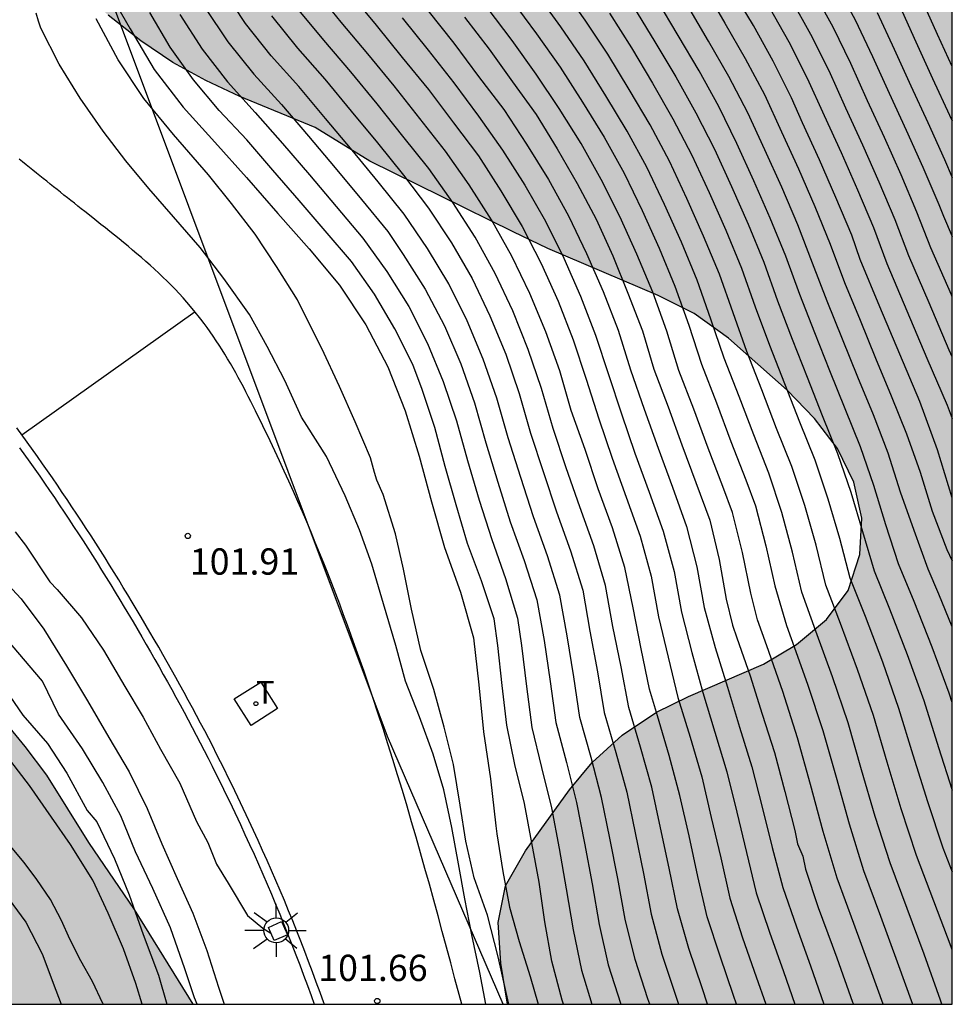
# Model space of a CAD drawing. Units: millimetres. Extents: x 582043 to 582394, y 4795040 to 4795290.
# Drawn here: x 582368 to 582394, y 4795040 to 4795068 of the extents above; entities that cross this region are included whole.
import ezdxf

# ---------------------------------------------------------------- set-up
doc = ezdxf.new("R2010")
doc.units = ezdxf.units.MM
for name, color, linetype in [('010106', 9, 'Continuous'), ('020104', 34, 'Continuous'), ('020204', 9, 'Continuous'), ('020308', 9, 'Continuous'), ('060113', 4, 'Continuous'), ('060134', 9, 'Continuous'), ('100105', 3, 'Continuous'), ('100106', 63, 'Continuous'), ('100118', 9, 'Continuous'), ('130101', 9, 'Continuous'), ('240205', 1, 'Continuous'), ('240305', 1, 'Continuous'), ('250206', 9, 'Continuous'), ('270104', 9, 'Continuous'), ('990504', 63, 'Continuous')]:
    doc.layers.add(name, color=color, linetype=linetype)
doc.layers.add('020105', color=24, linetype='Continuous', lineweight=30)
doc.styles.add('ARIAL', font='ARIAL.TTF', dxfattribs={"height": 1})
doc.styles.add('ROMANS', font='romans__.ttf', dxfattribs={"height": 1})

# ---------------------------------------------------------------- blocks, each defined once
blk = doc.blocks.new('FAROLA')
for p, q in [((0, 0.355), (0, 0.755)), ((-0.63, 0.51), (-0.255, 0.245)), ((0.605, 0.49), (0.276, 0.223)), ((-0.355, 0), (-0.895, 0)), ((0.355, 0), (0.855, 0)), ((-0.65, -0.52), (-0.255, -0.24)), ((0.585, -0.52), (0.256, -0.246)), ((0, -0.355), (0, -0.755))]:
    blk.add_line(p, q)
blk.add_circle((0, 0), 0.355)
blk = doc.blocks.new('RETEL')
blk.add_circle((0, 0), 0.055)
blk = doc.blocks.new('COTAPU')
blk.add_circle((0, 0), 0.075)

msp = doc.modelspace()

# ---------------------------------------------------------------- hatches: boundary and pattern name
at = {"layer": '990504'}
for points in [[(582394.175, 4795213.229), (582394.176, 4795281.07), (582392.122, 4795280.257), (582391.052, 4795279.957), (582388.994, 4795279.497), (582386.961, 4795278.901), (582386.047, 4795278.537), (582383.329, 4795277.147), (582380.511, 4795275.867), (582379.675, 4795275.437), (582378.081, 4795274.509), (582375.617, 4795272.971), (582373.787, 4795272.025), (582372.889, 4795271.493), (582371.183, 4795270.317), (582370.357, 4795269.687), (582367.975, 4795267.703), (582364.915, 4795265.05), (582364.229, 4795264.364), (582363.635, 4795263.626), (582363.151, 4795262.806), (582361.685, 4795258.998), (582361.429, 4795257.96), (582361.191, 4795256.074), (582361.215, 4795255.02), (582361.345, 4795253.872), (582361.539, 4795252.698), (582361.955, 4795250.614), (582362.111, 4795249.596), (582362.469, 4795246.418), (582362.557, 4795245.254), (582362.566, 4795244.16), (582362.4, 4795241.858), (582362.16, 4795240.716), (582361.994, 4795240.386), (582361.782, 4795240.082), (582361.366, 4795239.692), (582360.44, 4795239.186), (582359.372, 4795238.92), (582358.214, 4795238.844), (582355.851, 4795238.853), (582354.751, 4795238.731), (582353.705, 4795238.461), (582352.665, 4795238.047), (582351.639, 4795237.427), (582348.333, 4795234.829), (582347.493, 4795233.995), (582346.787, 4795233.111), (582345.541, 4795231.323), (582344.987, 4795230.435), (582344.369, 4795229.283), (582343.839, 4795228.431), (582343.463, 4795227.925), (582343.309, 4795227.575), (582342.229, 4795225.679), (582341.773, 4795224.741), (582341.327, 4795223.735), (582340.987, 4795222.771), (582340.229, 4795219.713), (582339.701, 4795217.779), (582339.233, 4795215.746), (582337.892, 4795210.546), (582337.67, 4795209.56), (582337.292, 4795207.44), (582336.87, 4795204.07), (582336.358, 4795200.532), (582335.614, 4795196.108), (582334.908, 4795192.678), (582334.174, 4795189.364), (582333.718, 4795187.052), (582333.372, 4795183.545), (582333.144, 4795180.249), (582333.136, 4795177.707), (582333.272, 4795174.197), (582333.35, 4795169.673), (582333.48, 4795167.571), (582333.472, 4795166.323), (582333.406, 4795165.005), (582333.304, 4795163.837), (582333.158, 4795162.825), (582332.906, 4795161.619), (582331.239, 4795156.255), (582330.509, 4795154.203), (582329.737, 4795152.206), (582329.363, 4795151.074), (582328.837, 4795149.102), (582328.331, 4795146.77), (582328.005, 4795145.658), (582327.215, 4795143.546), (582325.655, 4795139.026), (582325.363, 4795137.86), (582325.189, 4795136.666), (582325.137, 4795135.416), (582325.155, 4795132.072), (582325.239, 4795130.102), (582325.509, 4795127.666), (582325.753, 4795126.574), (582326.191, 4795125.448), (582326.831, 4795124.366), (582328.169, 4795122.372), (582328.723, 4795121.43), (582329.219, 4795120.506), (582331.307, 4795116.205), (582332.939, 4795113.179), (582333.566, 4795112.229), (582335.102, 4795110.199), (582335.922, 4795109.251), (582337.64, 4795107.483), (582338.402, 4795106.563), (582340.586, 4795103.567), (582341.754, 4795101.783), (582342.386, 4795100.889), (582343.842, 4795099.197), (582344.612, 4795098.387), (582346.098, 4795096.977), (582346.444, 4795096.587), (582346.66, 4795096.239), (582346.864, 4795096.075), (582347.034, 4795095.821), (582347.734, 4795094.989), (582348.39, 4795094.267), (582349.008, 4795093.175), (582349.708, 4795092.231), (582350.364, 4795091.463), (582351.739, 4795090.031), (582353.641, 4795087.715), (582357.057, 4795083.389), (582357.787, 4795082.595), (582359.395, 4795081.101), (582360.087, 4795080.299), (582361.531, 4795078.391), (582363.043, 4795076.275), (582365.219, 4795073.469), (582366.025, 4795072.505), (582367.705, 4795070.699), (582369.299, 4795069.139), (582370.084, 4795068.437), (582371.016, 4795067.699), (582371.938, 4795067.081), (582372.878, 4795066.565), (582373.85, 4795066.115), (582376, 4795065.227), (582377.558, 4795064.267), (582381.642, 4795062.247), (582382.636, 4795061.769), (582385.784, 4795060.427), (582386.814, 4795059.919), (582387.788, 4795059.215), (582389.466, 4795057.725), (582390.246, 4795056.923), (582390.904, 4795056.065), (582391.366, 4795055.103), (582391.596, 4795054.077), (582391.542, 4795053.039), (582391.208, 4795052.015), (582390.582, 4795051.187), (582389.728, 4795050.467), (582388.79, 4795049.907), (582386.646, 4795048.983), (582385.734, 4795048.539), (582384.756, 4795047.879), (582383.896, 4795047.099), (582383.25, 4795046.323), (582382.002, 4795044.581), (582381.428, 4795043.585), (582381.22, 4795042.536), (582381.29, 4795041.376), (582381.488, 4795040.201), (582394.171, 4795040.2), (582394.175, 4795202.69), (582393.211, 4795202.779), (582392.295, 4795202.943), (582391.347, 4795203.195), (582390.333, 4795203.543), (582389.425, 4795203.977), (582387.813, 4795205.055), (582387.091, 4795205.669), (582386.415, 4795206.477), (582385.823, 4795207.387), (582384.681, 4795209.149), (582384.493, 4795209.503), (582384.359, 4795209.855), (582384.285, 4795210.191), (582384.271, 4795210.511), (582384.303, 4795210.821), (582384.501, 4795211.447), (582384.853, 4795212.051), (582385.075, 4795212.335), (582385.323, 4795212.595), (582385.877, 4795213.033), (582386.491, 4795213.371), (582387.179, 4795213.611), (582387.885, 4795213.759), (582388.843, 4795213.831), (582389.809, 4795213.786)], [(582355.838, 4795045.844), (582357.902, 4795044.758), (582358.048, 4795044.62), (582359.822, 4795043.524), (582360.68, 4795042.908), (582361.458, 4795042.266), (582362.228, 4795041.478), (582362.96, 4795040.608), (582363.233, 4795040.201), (582372.506, 4795040.201), (582370.828, 4795042.908), (582369.532, 4795044.822), (582368.326, 4795046.736), (582367.712, 4795047.562), (582366.284, 4795049.294), (582365.434, 4795050.172), (582364.522, 4795050.958), (582362.712, 4795052.352), (582360.916, 4795053.946), (582359.011, 4795055.29), (582358.149, 4795055.99), (582357.359, 4795056.802), (582356.637, 4795057.646), (582355.873, 4795058.438), (582354.225, 4795059.918), (582353.395, 4795060.562), (582352.477, 4795060.982), (582351.443, 4795061.12), (582351.039, 4795061.112), (582350.071, 4795060.938), (582349.099, 4795060.592), (582348.741, 4795060.414), (582348.137, 4795060.002), (582347.431, 4795059.332), (582346.731, 4795058.446), (582345.753, 4795056.676), (582345.449, 4795056.302), (582345.267, 4795056.148), (582345.057, 4795056.018), (582344.553, 4795055.816), (582341.217, 4795054.97), (582340.709, 4795054.718), (582340.465, 4795054.518), (582340.117, 4795054.056), (582339.923, 4795053.578), (582339.901, 4795053.118), (582339.973, 4795052.894), (582340.109, 4795052.68), (582341.089, 4795051.93), (582341.977, 4795051.452), (582342.993, 4795051.066), (582345.189, 4795050.412), (582346.179, 4795050.066), (582347.159, 4795049.666), (582350.137, 4795048.306), (582352.983, 4795046.926), (582354.082, 4795046.482), (582355.38, 4795046.038)]]:
    msp.add_hatch(color=256, dxfattribs=at).paths.add_polyline_path(points)

# ---------------------------------------------------------------- linework, layer by layer
at = {"layer": '010106', "flags": 128}
msp.add_lwpolyline([(582044.181, 4795040.208), (582394.171, 4795040.2), (582394.177, 4795290.193), (582044.187, 4795290.201)], close=True, dxfattribs=at)
at = {"layer": '020104', "flags": 128}
for points, elevation in [([(582370.045, 4795069.218), (582370.714, 4795068.042), (582371.404, 4795066.879), (582372.228, 4795065.805), (582373.137, 4795064.803), (582374.039, 4795063.795), (582374.93, 4795062.776), (582375.825, 4795061.761), (582376.692, 4795060.722), (582377.44, 4795059.595), (582378.072, 4795058.399), (582378.567, 4795057.14), (582378.961, 4795055.846), (582379.312, 4795054.539), (582379.688, 4795053.239), (582380.146, 4795051.965), (582380.515, 4795050.664), (582380.67, 4795049.32), (582380.802, 4795047.974), (582380.997, 4795046.635), (582381.15, 4795045.29), (582381.175, 4795045.063), (582381.351, 4795043.987), (582381.543, 4795042.972), (582381.821, 4795041.992), (582382.129, 4795040.992), (582382.357, 4795040.201)], 100.5), ([(582385.541, 4795040.201), (582385.488, 4795040.358), (582385.123, 4795041.48), (582384.843, 4795042.626), (582384.629, 4795043.788), (582384.401, 4795044.946), (582384.169, 4795046.104), (582383.868, 4795047.246), (582383.552, 4795048.384), (582383.374, 4795049.551), (582383.183, 4795050.716), (582382.978, 4795051.879), (582382.624, 4795053.005), (582382.223, 4795054.116), (582381.86, 4795055.239), (582381.502, 4795056.365), (582381.179, 4795057.5), (582380.792, 4795058.616), (582380.333, 4795059.704), (582379.809, 4795060.762), (582379.197, 4795061.771), (582378.537, 4795062.75), (582377.797, 4795063.671), (582377.047, 4795064.583), (582376.287, 4795065.487), (582375.528, 4795066.392), (582374.741, 4795067.272), (582374.01, 4795068.199), (582373.364, 4795069.188)], 98.5), ([(582388.023, 4795040.2), (582387.936, 4795040.453), (582387.549, 4795041.572), (582387.179, 4795042.695), (582386.916, 4795043.849), (582386.665, 4795045.005), (582386.405, 4795046.159), (582386.097, 4795047.302), (582385.761, 4795048.436), (582385.539, 4795049.193), (582385.298, 4795050.35), (582385.074, 4795051.512), (582384.834, 4795052.67), (582384.478, 4795053.798), (582384.071, 4795054.909), (582383.697, 4795056.032), (582383.305, 4795057.148), (582382.974, 4795058.284), (582382.576, 4795059.398), (582382.121, 4795060.49), (582381.61, 4795061.557), (582381.03, 4795062.589), (582380.392, 4795063.585), (582379.71, 4795064.551), (582378.982, 4795065.484), (582378.249, 4795066.413), (582377.499, 4795067.328), (582376.736, 4795068.232), (582375.993, 4795069.153)], 97), ([(582394.171, 4795041.759), (582394.14, 4795041.845), (582393.647, 4795043.148), (582393.153, 4795044.45), (582392.722, 4795045.775), (582392.32, 4795047.108), (582391.924, 4795048.444), (582391.468, 4795049.76), (582390.984, 4795051.066), (582390.568, 4795052.164), (582390.289, 4795053.305), (582389.97, 4795054.435), (582389.595, 4795055.547), (582389.162, 4795056.638), (582388.739, 4795057.734), (582388.314, 4795058.829), (582387.919, 4795059.934), (582387.53, 4795061.042), (582387.078, 4795062.127), (582386.6, 4795063.199), (582386.104, 4795064.264), (582385.551, 4795065.299), (582384.957, 4795066.312), (582384.351, 4795067.318), (582383.698, 4795068.294), (582383.023, 4795069.255)], 93), ([(582387.103, 4795069.214), (582387.686, 4795068.204), (582388.268, 4795067.193), (582388.818, 4795066.165), (582389.305, 4795065.105), (582389.791, 4795064.044), (582390.256, 4795062.975), (582390.691, 4795061.893), (582391.097, 4795060.8), (582391.55, 4795059.725), (582391.984, 4795058.642), (582392.43, 4795057.565), (582392.871, 4795056.485), (582393.257, 4795055.385), (582393.598, 4795054.271), (582394.025, 4795053.186), (582394.171, 4795052.857)], 90.5), ([(582394.172, 4795060.393), (582394.149, 4795060.446), (582393.562, 4795061.787), (582393.169, 4795062.813), (582392.713, 4795063.879), (582392.243, 4795064.939), (582391.757, 4795065.991), (582391.281, 4795067.048), (582390.776, 4795068.092), (582390.218, 4795069.108)], 88.5), ([(582390.855, 4795069.32), (582391.406, 4795068.303), (582391.901, 4795067.257), (582392.374, 4795066.202), (582392.862, 4795065.153), (582393.332, 4795064.096), (582393.789, 4795063.033), (582393.929, 4795062.695), (582394.172, 4795062.113)], 88), ([(582376.98, 4795069.058), (582377.74, 4795068.15), (582378.482, 4795067.227), (582379.228, 4795066.307), (582379.945, 4795065.364), (582380.655, 4795064.417), (582381.294, 4795063.42), (582381.899, 4795062.402), (582382.44, 4795061.349), (582382.926, 4795060.269), (582383.357, 4795059.166), (582383.726, 4795058.041), (582384.087, 4795056.914), (582384.466, 4795055.792), (582384.868, 4795054.678), (582385.27, 4795053.564), (582385.586, 4795052.423), (582385.793, 4795051.257), (582386.072, 4795050.107), (582386.348, 4795048.957), (582386.692, 4795047.824), (582387.031, 4795046.689), (582387.3, 4795045.536), (582387.567, 4795044.383), (582387.829, 4795043.228), (582388.193, 4795042.101), (582388.582, 4795040.982), (582388.852, 4795040.2)], 96.5), ([(582381.611, 4795068.853), (582382.308, 4795067.904), (582382.991, 4795066.944), (582383.623, 4795065.951), (582384.242, 4795064.948), (582384.813, 4795063.918), (582385.327, 4795062.858), (582385.812, 4795061.785), (582386.261, 4795060.696), (582386.657, 4795059.587), (582387.022, 4795058.467), (582387.445, 4795057.368), (582387.86, 4795056.265), (582388.287, 4795055.167), (582388.56, 4795054.431), (582388.852, 4795053.29), (582389.108, 4795052.14), (582389.444, 4795051.013), (582389.581, 4795050.645), (582390.047, 4795049.337), (582390.481, 4795048.019), (582390.86, 4795046.683), (582391.237, 4795045.347), (582391.644, 4795044.02), (582392.125, 4795042.718), (582392.607, 4795041.416), (582393.043, 4795040.2)], 94), ([(582393.881, 4795040.2), (582393.844, 4795040.321), (582393.373, 4795041.63), (582392.887, 4795042.933), (582392.399, 4795044.235), (582391.98, 4795045.561), (582391.59, 4795046.895), (582391.203, 4795048.231), (582390.759, 4795049.549), (582390.282, 4795050.855), (582389.88, 4795051.96), (582389.62, 4795053.107), (582389.313, 4795054.242), (582388.942, 4795055.357), (582388.511, 4795056.452), (582388.092, 4795057.551), (582387.667, 4795058.647), (582387.288, 4795059.76), (582386.896, 4795060.869), (582386.445, 4795061.955), (582385.963, 4795063.028), (582385.461, 4795064.092), (582384.897, 4795065.124), (582384.29, 4795066.131), (582383.673, 4795067.132), (582383.002, 4795068.098), (582382.319, 4795069.055)], 93.5), ([(582394.171, 4795048.814), (582394.086, 4795049.08), (582393.605, 4795050.395), (582393.091, 4795051.698), (582392.64, 4795052.777), (582392.279, 4795053.888), (582391.941, 4795055.006), (582391.56, 4795056.112), (582391.12, 4795057.195), (582390.684, 4795058.28), (582390.257, 4795059.369), (582389.822, 4795060.455), (582389.428, 4795061.555), (582388.983, 4795062.637), (582388.513, 4795063.707), (582388.028, 4795064.771), (582387.515, 4795065.822), (582386.952, 4795066.847), (582386.354, 4795067.852), (582385.755, 4795068.856)], 91.5), ([(582394.172, 4795058.685), (582394.088, 4795058.874), (582393.515, 4795060.221), (582392.936, 4795061.566), (582392.548, 4795062.594), (582392.093, 4795063.663), (582391.624, 4795064.726), (582391.138, 4795065.781), (582390.66, 4795066.841), (582390.144, 4795067.882), (582389.578, 4795068.896)], 89), ([(582394.172, 4795066.968), (582393.758, 4795067.882), (582393.287, 4795068.93)], 86.5), ([(582372.847, 4795068.65), (582373.505, 4795067.671), (582374.244, 4795066.75), (582375.039, 4795065.878), (582375.802, 4795064.978), (582376.566, 4795064.078), (582377.321, 4795063.171), (582378.069, 4795062.258), (582378.507, 4795061.605), (582379.139, 4795060.608), (582379.683, 4795059.561), (582380.153, 4795058.479), (582380.541, 4795057.364), (582380.867, 4795056.23), (582381.21, 4795055.101), (582381.562, 4795053.975), (582381.962, 4795052.864), (582382.324, 4795051.741), (582382.531, 4795050.58), (582382.698, 4795049.412), (582382.863, 4795048.243), (582383.163, 4795047.102), (582383.453, 4795045.958), (582383.677, 4795044.799), (582383.896, 4795043.64), (582384.097, 4795042.477), (582384.36, 4795041.326), (582384.714, 4795040.201)], 99), ([(582379.21, 4795068.562), (582379.951, 4795067.635), (582380.659, 4795066.684), (582381.375, 4795065.738), (582382.023, 4795064.746), (582382.653, 4795063.741), (582383.228, 4795062.703), (582383.742, 4795061.634), (582384.212, 4795060.545), (582384.637, 4795059.438), (582384.998, 4795058.308), (582385.385, 4795057.188), (582385.782, 4795056.07), (582386.194, 4795054.957), (582386.59, 4795053.839), (582386.886, 4795052.691), (582387.097, 4795051.524), (582387.413, 4795050.382), (582387.758, 4795049.248), (582388.105, 4795048.113), (582388.46, 4795046.981), (582388.748, 4795045.831), (582389.037, 4795044.68), (582389.339, 4795043.533), (582389.73, 4795042.413), (582390.133, 4795041.297), (582390.515, 4795040.2)], 95.5), ([(582392.199, 4795040.2), (582391.841, 4795041.201), (582391.364, 4795042.503), (582390.888, 4795043.805), (582390.492, 4795045.133), (582390.13, 4795046.471), (582389.76, 4795047.807), (582389.336, 4795049.126), (582388.88, 4795050.435), (582388.616, 4795051.176), (582388.425, 4795051.938), (582388.19, 4795053.094), (582387.907, 4795054.24), (582387.632, 4795054.976), (582387.21, 4795056.078), (582386.799, 4795057.184), (582386.377, 4795058.286), (582386.026, 4795059.412), (582385.628, 4795060.522), (582385.179, 4795061.614), (582384.691, 4795062.688), (582384.161, 4795063.742), (582383.582, 4795064.77), (582382.958, 4795065.771), (582382.304, 4795066.752), (582381.615, 4795067.709), (582380.902, 4795068.649)], 94.5), ([(582385.076, 4795068.673), (582385.688, 4795067.675), (582386.289, 4795066.67), (582386.86, 4795065.648), (582387.387, 4795064.603), (582387.875, 4795063.538), (582388.347, 4795062.467), (582388.797, 4795061.385), (582389.187, 4795060.281), (582389.609, 4795059.189), (582390.035, 4795058.098), (582390.466, 4795057.01), (582390.904, 4795055.924), (582391.283, 4795054.816), (582391.618, 4795053.695), (582391.948, 4795052.572), (582392.389, 4795051.487), (582392.893, 4795050.183), (582393.365, 4795048.868), (582393.781, 4795047.533), (582394.171, 4795046.312)], 92), ([(582394.171, 4795050.97), (582393.794, 4795051.909), (582393.486, 4795052.624), (582393.088, 4795053.72), (582392.702, 4795054.82), (582392.35, 4795055.933), (582391.925, 4795057.021), (582391.48, 4795058.101), (582391.045, 4795059.185), (582390.605, 4795060.267), (582390.184, 4795061.356), (582389.773, 4795062.449), (582389.311, 4795063.521), (582388.826, 4795064.584), (582388.339, 4795065.645), (582387.798, 4795066.68), (582387.22, 4795067.694), (582386.628, 4795068.701)], 91), ([(582388.94, 4795068.684), (582389.511, 4795067.669), (582390.039, 4795066.631), (582390.52, 4795065.571), (582391.007, 4795064.513), (582391.474, 4795063.447), (582391.928, 4795062.374), (582392.31, 4795061.344), (582392.883, 4795059.996), (582393.448, 4795058.644), (582394.032, 4795057.301), (582394.172, 4795056.923)], 89.5), ([(582392.662, 4795068.723), (582393.139, 4795067.674), (582393.612, 4795066.624), (582394.1, 4795065.58), (582394.172, 4795065.419)], 87), ([(582380.867, 4795040.201), (582380.691, 4795041.106), (582380.467, 4795042.186), (582380.269, 4795043.21), (582380.085, 4795044.208), (582379.893, 4795045.245), (582379.667, 4795046.321), (582379.365, 4795047.339), (582378.971, 4795048.401), (582378.575, 4795049.419), (582378.295, 4795050.441), (582377.947, 4795051.633), (582377.611, 4795052.761), (582377.265, 4795053.741), (582376.853, 4795054.709), (582376.323, 4795055.833), (582375.753, 4795056.725), (582375.605, 4795056.955), (582375.131, 4795058.007), (582374.621, 4795058.975), (582374.119, 4795059.893), (582373.387, 4795060.915), (582372.715, 4795061.797), (582371.951, 4795062.681), (582371.249, 4795063.483), (582370.591, 4795064.279), (582369.949, 4795065.119), (582369.287, 4795066.061), (582368.688, 4795067.033), (582368.17, 4795068.065), (582368.098, 4795068.257), (582368.036, 4795068.487)], 101.5), ([(582381.526, 4795040.201), (582381.444, 4795040.54), (582381.217, 4795041.554), (582380.916, 4795042.748), (582380.53, 4795043.808), (582380.293, 4795044.861), (582380.13, 4795045.885), (582379.939, 4795047.042), (582379.672, 4795048.107), (582379.378, 4795049.184), (582379.009, 4795050.295), (582378.742, 4795051.476), (582378.517, 4795052.622), (582378.292, 4795053.625), (582377.939, 4795054.754), (582377.756, 4795055.157), (582377.69, 4795055.379), (582377.575, 4795055.793), (582377.137, 4795056.827), (582376.694, 4795057.834), (582376.182, 4795058.918), (582375.997, 4795059.291), (582375.492, 4795060.306), (582374.891, 4795061.259), (582374.28, 4795062.184), (582373.608, 4795063.06), (582372.949, 4795063.876), (582371.951, 4795065.024), (582371.108, 4795066.05), (582370.377, 4795067.159), (582369.742, 4795068.326)], 101), ([(582372.13, 4795068.452), (582372.77, 4795067.461), (582373.494, 4795066.531), (582374.283, 4795065.654), (582375.061, 4795064.767), (582375.829, 4795063.872), (582376.593, 4795062.973), (582377.351, 4795062.069), (582378.041, 4795061.113), (582378.666, 4795060.114), (582379.197, 4795059.061), (582379.65, 4795057.972), (582380.025, 4795056.854), (582380.338, 4795055.717), (582380.671, 4795054.585), (582381.036, 4795053.464), (582381.431, 4795052.352), (582381.765, 4795051.222), (582381.879, 4795050.444), (582382.022, 4795049.273), (582382.178, 4795048.103), (582382.457, 4795046.958), (582382.735, 4795045.812), (582382.954, 4795044.652), (582383.162, 4795043.492), (582383.354, 4795042.328), (582383.6, 4795041.175), (582383.894, 4795040.201)], 99.5), ([(582374.747, 4795068.412), (582375.49, 4795067.492), (582376.273, 4795066.608), (582377.025, 4795065.696), (582377.778, 4795064.786), (582378.517, 4795063.863), (582379.234, 4795062.925), (582379.881, 4795061.935), (582380.471, 4795060.912), (582380.983, 4795059.847), (582381.432, 4795058.755), (582381.817, 4795057.637), (582382.143, 4795056.502), (582382.511, 4795055.379), (582382.884, 4795054.258), (582383.286, 4795053.147), (582383.631, 4795052.017), (582383.836, 4795050.853), (582384.049, 4795049.691), (582384.246, 4795048.526), (582384.573, 4795047.391), (582384.886, 4795046.252), (582385.125, 4795045.094), (582385.364, 4795043.937), (582385.587, 4795042.777), (582385.89, 4795041.636), (582386.261, 4795040.514), (582386.367, 4795040.2)], 98), ([(582378.476, 4795068.357), (582379.219, 4795067.434), (582379.948, 4795066.499), (582380.66, 4795065.552), (582381.341, 4795064.583), (582381.977, 4795063.583), (582382.566, 4795062.554), (582383.091, 4795061.492), (582383.569, 4795060.408), (582383.997, 4795059.302), (582384.362, 4795058.175), (582384.736, 4795057.051), (582385.122, 4795055.931), (582385.531, 4795054.818), (582385.93, 4795053.703), (582386.236, 4795052.558), (582386.445, 4795051.391), (582386.742, 4795050.245), (582387.053, 4795049.102), (582387.399, 4795047.969), (582387.745, 4795046.835), (582388.024, 4795045.683), (582388.302, 4795044.531), (582388.582, 4795043.38), (582388.961, 4795042.257), (582389.358, 4795041.14), (582389.684, 4795040.2)], 96), ([(582372.567, 4795059.967), (582367.629, 4795056.449)], 102), ([(582372.629, 4795040.201), (582372.555, 4795040.384), (582372.279, 4795041.21), (582371.863, 4795042.382), (582371.361, 4795043.506), (582370.865, 4795044.556), (582370.449, 4795045.578), (582369.937, 4795046.532), (582369.355, 4795047.488), (582368.673, 4795048.48), (582368.213, 4795049.424), (582364.269, 4795054.052)], 100.5), ([(582367.435, 4795053.69), (582367.725, 4795053.308), (582368.423, 4795052.26), (582368.633, 4795052.038), (582369.329, 4795051.234), (582369.957, 4795050.31), (582370.563, 4795049.272), (582371.085, 4795048.398), (582371.581, 4795047.48), (582372.135, 4795046.51), (582372.609, 4795045.414), (582372.935, 4795044.814), (582373.179, 4795044.202), (582373.511, 4795043.658), (582374.061, 4795042.732), (582374.502, 4795042.37), (582374.734, 4795042.235)], 101.5), ([(582366.843, 4795052.582), (582367.609, 4795051.776), (582368.253, 4795050.906), (582368.895, 4795049.862), (582369.503, 4795048.864), (582370.107, 4795047.816), (582370.689, 4795046.832), (582371.197, 4795045.792), (582371.623, 4795044.784), (582372.053, 4795043.788), (582372.509, 4795042.806), (582372.907, 4795041.732), (582373.235, 4795040.688), (582373.395, 4795040.201)], 101), ([(582371.06, 4795040.201), (582370.877, 4795040.796), (582370.529, 4795041.788), (582370.085, 4795042.804), (582369.649, 4795043.744), (582369.011, 4795044.758), (582368.467, 4795045.538), (582367.841, 4795046.444), (582367.091, 4795047.428)], 99.5), ([(582369.952, 4795040.201), (582369.941, 4795040.228), (582369.637, 4795040.848), (582369.311, 4795041.442), (582368.999, 4795042.06), (582368.753, 4795042.596), (582368.443, 4795043.196), (582368.057, 4795043.762), (582367.687, 4795044.244), (582367.299, 4795044.71)], 99), ([(582367.131, 4795043.372), (582367.737, 4795042.544), (582368.205, 4795041.644), (582368.599, 4795040.604), (582368.749, 4795040.201)], 98.5)]:
    msp.add_lwpolyline(points, dxfattribs=dict(at, elevation=elevation))
at = {"layer": '020105', "flags": 128}
for points, elevation in [([(582394.172, 4795054.657), (582393.758, 4795056.025), (582393.248, 4795057.401), (582392.682, 4795058.755), (582392.107, 4795060.104), (582391.545, 4795061.459), (582391.308, 4795062.154), (582390.855, 4795063.23), (582390.388, 4795064.3), (582389.9, 4795065.36), (582389.592, 4795066.075), (582389.067, 4795067.116), (582388.5, 4795068.137), (582387.905, 4795069.141)], 90), ([(582387.195, 4795040.2), (582387.035, 4795040.669), (582386.658, 4795041.79), (582386.333, 4795042.926), (582386.098, 4795044.085), (582385.85, 4795045.241), (582385.603, 4795046.398), (582385.279, 4795047.535), (582384.944, 4795048.669), (582384.724, 4795049.83), (582384.488, 4795050.988), (582384.285, 4795052.153), (582383.948, 4795053.286), (582383.545, 4795054.398), (582383.162, 4795055.517), (582382.791, 4795056.639), (582382.454, 4795057.772), (582382.073, 4795058.892), (582381.633, 4795059.989), (582381.13, 4795061.059), (582380.557, 4795062.093), (582379.92, 4795063.089), (582379.236, 4795064.052), (582378.501, 4795064.979), (582377.763, 4795065.903), (582377.01, 4795066.815), (582376.244, 4795067.715), (582375.492, 4795068.627)], 97.5), ([(582383.082, 4795040.201), (582383.044, 4795040.321), (582382.75, 4795041.427), (582382.552, 4795042.554), (582382.385, 4795043.685), (582382.178, 4795044.811), (582381.966, 4795045.936), (582381.689, 4795047.047), (582381.463, 4795048.168), (582381.328, 4795049.304), (582381.212, 4795050.443), (582381.099, 4795051.198), (582380.741, 4795052.285), (582380.34, 4795053.355), (582380.018, 4795054.454), (582379.703, 4795055.555), (582379.41, 4795056.661), (582379.05, 4795057.748), (582378.784, 4795058.463), (582378.269, 4795059.483), (582377.687, 4795060.469), (582377.03, 4795061.406), (582376.285, 4795062.275), (582375.541, 4795063.145), (582374.788, 4795064.007), (582374.041, 4795064.875), (582373.257, 4795065.709), (582372.523, 4795066.587), (582371.859, 4795067.519), (582371.28, 4795068.506)], 100), ([(582380.254, 4795068.372), (582380.96, 4795067.466), (582381.629, 4795066.532), (582382.301, 4795065.6), (582382.899, 4795064.619), (582383.475, 4795063.624), (582384.011, 4795062.607), (582384.491, 4795061.563), (582384.922, 4795060.498), (582385.332, 4795059.426), (582385.662, 4795058.325), (582386.065, 4795057.249), (582386.458, 4795056.169), (582386.86, 4795055.092), (582387.262, 4795054.017), (582387.526, 4795052.898), (582387.727, 4795051.767), (582387.904, 4795051.022), (582388.03, 4795050.66), (582388.408, 4795049.575), (582388.747, 4795048.477), (582389.107, 4795047.386), (582389.397, 4795046.274), (582389.685, 4795045.161), (582389.762, 4795044.785), (582389.916, 4795044.433), (582389.985, 4795044.055), (582390.348, 4795042.964), (582390.744, 4795041.886), (582390.881, 4795041.528), (582391.332, 4795040.265), (582391.354, 4795040.2)], 95), ([(582384.391, 4795068.487), (582385.021, 4795067.498), (582385.624, 4795066.492), (582386.206, 4795065.474), (582386.746, 4795064.434), (582387.237, 4795063.369), (582387.712, 4795062.297), (582388.164, 4795061.215), (582388.552, 4795060.108), (582388.961, 4795059.01), (582389.386, 4795057.917), (582389.814, 4795056.825), (582390.25, 4795055.736), (582390.627, 4795054.626), (582390.955, 4795053.501), (582391.257, 4795052.369), (582391.686, 4795051.277), (582392.18, 4795049.972), (582392.644, 4795048.656), (582393.05, 4795047.321), (582393.465, 4795045.989), (582393.91, 4795044.667), (582394.171, 4795043.985)], 92.5), ([(582392.036, 4795068.513), (582392.52, 4795067.465), (582392.994, 4795066.412), (582393.481, 4795065.366), (582393.951, 4795064.312), (582394.172, 4795063.801)], 87.5), ([(582367.013, 4795049.388), (582367.657, 4795048.456), (582368.355, 4795047.646), (582368.907, 4795046.8), (582369.493, 4795045.734), (582369.763, 4795045.412), (582370.273, 4795044.354), (582370.687, 4795043.324), (582371.089, 4795042.196), (582371.527, 4795041.032), (582371.758, 4795040.201)], 100)]:
    msp.add_lwpolyline(points, dxfattribs=dict(at, elevation=elevation))
at = {"layer": '060113'}
msp.add_polyline3d([(582367.559, 4795056.086, 102.089), (582367.85, 4795055.678, 102.078), (582367.993, 4795055.475, 102.073), (582368.135, 4795055.273, 102.067), (582368.276, 4795055.07, 102.062), (582368.416, 4795054.866, 102.056), (582368.555, 4795054.661, 102.051), (582368.694, 4795054.457, 102.045), (582368.831, 4795054.251, 102.039), (582368.968, 4795054.045, 102.033), (582369.103, 4795053.839, 102.028), (582369.238, 4795053.632, 102.022), (582369.372, 4795053.425, 102.017), (582369.506, 4795053.217, 102.011), (582369.638, 4795053.008, 102.005), (582369.77, 4795052.799, 102), (582369.901, 4795052.59, 101.994), (582370.031, 4795052.38, 101.989), (582370.161, 4795052.17, 101.984), (582370.289, 4795051.959, 101.979), (582370.417, 4795051.748, 101.974), (582370.545, 4795051.537, 101.969), (582370.798, 4795051.113, 101.959), (582371.048, 4795050.687, 101.95), (582371.172, 4795050.474, 101.945), (582371.296, 4795050.26, 101.941), (582371.418, 4795050.046, 101.937), (582371.541, 4795049.831, 101.933), (582371.662, 4795049.616, 101.929), (582371.782, 4795049.401, 101.925), (582371.902, 4795049.185, 101.921), (582372.021, 4795048.969, 101.917), (582372.139, 4795048.752, 101.914), (582372.257, 4795048.535, 101.91), (582372.373, 4795048.317, 101.907), (582372.489, 4795048.099, 101.903), (582372.604, 4795047.88, 101.9), (582372.718, 4795047.661, 101.897), (582372.831, 4795047.442, 101.893), (582372.943, 4795047.222, 101.89), (582373.054, 4795047.001, 101.887), (582373.164, 4795046.78, 101.884), (582373.274, 4795046.559, 101.881), (582373.382, 4795046.337, 101.878), (582373.625, 4795045.835, 101.871), (582373.862, 4795045.33, 101.865), (582373.993, 4795045.049, 101.861), (582374.123, 4795044.766, 101.857), (582374.251, 4795044.483, 101.853), (582374.377, 4795044.199, 101.85), (582374.502, 4795043.914, 101.846), (582374.625, 4795043.629, 101.843), (582374.747, 4795043.343, 101.839), (582374.867, 4795043.056, 101.836), (582374.986, 4795042.769, 101.832), (582375.103, 4795042.481, 101.829), (582375.219, 4795042.192, 101.825), (582375.333, 4795041.903, 101.822), (582375.446, 4795041.613, 101.818), (582375.557, 4795041.323, 101.815), (582375.667, 4795041.032, 101.811), (582375.775, 4795040.74, 101.808), (582375.882, 4795040.448, 101.805), (582375.971, 4795040.201, 101.802)], dxfattribs=at)
at = {"layer": '060134'}
msp.add_polyline3d([(582376.257, 4795040.201, 101.801), (582376.241, 4795040.247, 101.801), (582376.136, 4795040.54, 101.805), (582376.028, 4795040.833, 101.808), (582375.92, 4795041.127, 101.811), (582375.809, 4795041.419, 101.815), (582375.698, 4795041.71, 101.818), (582375.584, 4795042.002, 101.822), (582375.47, 4795042.292, 101.825), (582375.354, 4795042.582, 101.829), (582375.236, 4795042.872, 101.832), (582375.116, 4795043.16, 101.836), (582374.996, 4795043.448, 101.839), (582374.873, 4795043.735, 101.843), (582374.75, 4795044.022, 101.846), (582374.624, 4795044.308, 101.85), (582374.497, 4795044.593, 101.853), (582374.369, 4795044.878, 101.857), (582374.238, 4795045.162, 101.861), (582374.107, 4795045.444, 101.865), (582373.869, 4795045.951, 101.871), (582373.625, 4795046.455, 101.878), (582373.516, 4795046.678, 101.881), (582373.406, 4795046.9, 101.884), (582373.296, 4795047.122, 101.887), (582373.184, 4795047.344, 101.89), (582373.071, 4795047.565, 101.893), (582372.958, 4795047.785, 101.897), (582372.843, 4795048.005, 101.9), (582372.728, 4795048.225, 101.903), (582372.611, 4795048.444, 101.907), (582372.495, 4795048.663, 101.91), (582372.376, 4795048.881, 101.914), (582372.258, 4795049.099, 101.917), (582372.138, 4795049.316, 101.921), (582372.018, 4795049.532, 101.925), (582371.898, 4795049.748, 101.929), (582371.776, 4795049.964, 101.933), (582371.652, 4795050.18, 101.937), (582371.53, 4795050.395, 101.941), (582371.405, 4795050.61, 101.945), (582371.281, 4795050.823, 101.95), (582371.03, 4795051.251, 101.959), (582370.776, 4795051.675, 101.969), (582370.648, 4795051.887, 101.974), (582370.52, 4795052.099, 101.979), (582370.391, 4795052.311, 101.984), (582370.261, 4795052.522, 101.989), (582370.13, 4795052.733, 101.994), (582369.999, 4795052.943, 102), (582369.866, 4795053.152, 102.005), (582369.734, 4795053.362, 102.011), (582369.599, 4795053.571, 102.017), (582369.464, 4795053.779, 102.022), (582369.329, 4795053.987, 102.028), (582369.193, 4795054.194, 102.033), (582369.056, 4795054.401, 102.039), (582368.918, 4795054.608, 102.045), (582368.778, 4795054.813, 102.051), (582368.639, 4795055.018, 102.056), (582368.498, 4795055.223, 102.062), (582368.356, 4795055.428, 102.067), (582368.214, 4795055.63, 102.073), (582368.07, 4795055.834, 102.078), (582367.778, 4795056.244, 102.089), (582367.482, 4795056.651, 102.1)], dxfattribs=at)
at = {"layer": '100105'}
msp.add_polyline3d([(582380.179, 4795040.201, 101.9), (582380.104, 4795040.48, 101.904), (582379.984, 4795040.93, 101.91), (582379.864, 4795041.38, 101.917), (582379.744, 4795041.829, 101.923), (582379.623, 4795042.279, 101.929), (582379.501, 4795042.728, 101.935), (582379.378, 4795043.176, 101.941), (582379.254, 4795043.625, 101.946), (582379.129, 4795044.073, 101.952), (582379.003, 4795044.52, 101.958), (582378.876, 4795044.967, 101.963), (582378.747, 4795045.413, 101.969), (582378.616, 4795045.858, 101.974), (582378.483, 4795046.303, 101.98), (582378.349, 4795046.747, 101.985), (582378.212, 4795047.191, 101.991), (582378.073, 4795047.634, 101.997), (582377.932, 4795048.076, 102.003), (582377.788, 4795048.516, 102.008), (582377.641, 4795048.956, 102.015), (582377.39, 4795049.695, 102.025), (582377.131, 4795050.43, 102.036), (582377.024, 4795050.727, 102.04), (582376.916, 4795051.024, 102.045), (582376.807, 4795051.321, 102.049), (582376.696, 4795051.617, 102.054), (582376.584, 4795051.913, 102.059), (582376.47, 4795052.208, 102.063), (582376.355, 4795052.502, 102.068), (582376.238, 4795052.796, 102.073), (582376.12, 4795053.09, 102.078), (582376, 4795053.383, 102.083), (582375.878, 4795053.676, 102.088), (582375.755, 4795053.968, 102.094), (582375.63, 4795054.259, 102.099), (582375.504, 4795054.55, 102.104), (582375.375, 4795054.84, 102.109), (582375.246, 4795055.13, 102.115), (582375.114, 4795055.42, 102.12), (582374.981, 4795055.709, 102.126), (582374.846, 4795055.997, 102.131), (582374.709, 4795056.285, 102.137), (582374.504, 4795056.71, 102.145), (582374.294, 4795057.135, 102.153), (582374.226, 4795057.272, 102.156), (582374.157, 4795057.41, 102.159), (582374.087, 4795057.547, 102.162), (582374.017, 4795057.684, 102.164), (582373.946, 4795057.82, 102.167), (582373.874, 4795057.955, 102.17), (582373.801, 4795058.09, 102.173), (582373.727, 4795058.225, 102.175), (582373.652, 4795058.358, 102.178), (582373.575, 4795058.491, 102.181), (582373.498, 4795058.623, 102.184), (582373.419, 4795058.754, 102.186), (582373.339, 4795058.883, 102.189), (582373.257, 4795059.012, 102.192), (582373.174, 4795059.14, 102.194), (582373.089, 4795059.266, 102.197), (582373.003, 4795059.391, 102.2), (582372.915, 4795059.514, 102.202), (582372.825, 4795059.636, 102.205), (582372.733, 4795059.757, 102.207), (582372.537, 4795060.005, 102.212), (582372.333, 4795060.245, 102.217), (582372.224, 4795060.368, 102.22), (582372.113, 4795060.489, 102.222), (582372, 4795060.609, 102.225), (582371.886, 4795060.727, 102.227), (582371.769, 4795060.843, 102.23), (582371.651, 4795060.958, 102.232), (582371.531, 4795061.072, 102.234), (582371.409, 4795061.184, 102.236), (582371.287, 4795061.295, 102.239), (582371.163, 4795061.405, 102.241), (582371.037, 4795061.514, 102.243), (582370.911, 4795061.622, 102.245), (582370.784, 4795061.729, 102.247), (582370.656, 4795061.836, 102.249), (582370.528, 4795061.941, 102.251), (582370.399, 4795062.046, 102.253), (582370.269, 4795062.151, 102.255), (582370.139, 4795062.255, 102.257), (582370.009, 4795062.359, 102.259), (582369.879, 4795062.462, 102.261), (582369.65, 4795062.645, 102.265), (582369.421, 4795062.827, 102.268), (582369.322, 4795062.905, 102.269), (582369.223, 4795062.984, 102.271), (582369.124, 4795063.063, 102.272), (582369.025, 4795063.141, 102.273), (582368.926, 4795063.22, 102.275), (582368.827, 4795063.298, 102.276), (582368.729, 4795063.377, 102.277), (582368.63, 4795063.456, 102.278), (582368.532, 4795063.534, 102.279), (582368.433, 4795063.613, 102.281), (582368.335, 4795063.691, 102.282), (582368.237, 4795063.77, 102.283), (582368.139, 4795063.849, 102.284), (582368.04, 4795063.927, 102.285), (582367.942, 4795064.006, 102.286), (582367.844, 4795064.085, 102.286), (582367.746, 4795064.164, 102.287), (582367.648, 4795064.243, 102.288), (582367.55, 4795064.322, 102.288)], dxfattribs=at)
at = {"layer": '100106', "flags": 128}
for points, elevation in [([(582381.488, 4795040.201), (582381.29, 4795041.376), (582381.22, 4795042.536), (582381.428, 4795043.585), (582382.002, 4795044.581), (582383.25, 4795046.323), (582383.896, 4795047.099), (582384.756, 4795047.879), (582385.734, 4795048.539), (582386.646, 4795048.983), (582388.79, 4795049.907), (582389.728, 4795050.467), (582390.582, 4795051.187), (582391.208, 4795052.015), (582391.542, 4795053.039), (582391.596, 4795054.077), (582391.366, 4795055.103), (582390.904, 4795056.065), (582390.246, 4795056.923), (582389.466, 4795057.725), (582387.788, 4795059.215), (582386.814, 4795059.919), (582385.784, 4795060.427), (582382.636, 4795061.769), (582381.642, 4795062.247), (582377.558, 4795064.267), (582376, 4795065.227), (582373.85, 4795066.115), (582372.878, 4795066.565), (582371.938, 4795067.081), (582371.016, 4795067.699), (582370.084, 4795068.437)], 42.52), ([(582366.284, 4795049.294), (582367.712, 4795047.562), (582368.326, 4795046.736), (582369.532, 4795044.822), (582370.828, 4795042.908), (582372.506, 4795040.201)], 98.824)]:
    msp.add_lwpolyline(points, dxfattribs=dict(at, elevation=elevation))
at = {"layer": '100118'}
msp.add_polyline3d([(582374.829, 4795042.021, 101.63), (582374.663, 4795042.397, 101.663), (582375.039, 4795042.563, 101.663), (582375.205, 4795042.187, 101.63), (582374.829, 4795042.021, 101.63)], dxfattribs=at)
at = {"layer": '130101'}
msp.add_lwpolyline([(582381.361, 4795040.201), (582378.064, 4795047.843), (582363.877, 4795085.673), (582333.619, 4795107.113), (582332.96, 4795129.523), (582337.206, 4795163.893), (582349.06, 4795216.04), (582332.46, 4795260.936), (582310.426, 4795285.588), (582291.015, 4795278.245), (582258.746, 4795278.401)], dxfattribs=at)
at = {"layer": '270104'}
msp.add_polyline3d([(582374.442, 4795049.399, 101.954), (582374.924, 4795048.642, 101.936), (582374.167, 4795048.161, 101.936), (582373.685, 4795048.918, 101.954), (582374.442, 4795049.399, 101.954)], dxfattribs=at)

# ---------------------------------------------------------------- block references
at = {"layer": '020204', "rotation": 359.9987685839998}
for p in [(582372.36, 4795053.568, 101.91), (582377.768, 4795040.295, 101.662)]:
    msp.add_blockref('COTAPU', p, dxfattribs=at)
at = {"layer": '240205', "rotation": 359.9987685839998}
msp.add_blockref('RETEL', (582374.304, 4795048.781, 101.948), dxfattribs=at)
at = {"layer": '250206', "rotation": 359.9987685839998}
msp.add_blockref('FAROLA', (582374.884, 4795042.311, 101.696), dxfattribs=at)

# ---------------------------------------------------------------- texts
at = {"layer": '020308', "style": 'ARIAL'}
for s, p in [('101.91', (582372.417, 4795052.464, 101.907)), ('101.66', (582376.081, 4795040.865, 101.659))]:
    msp.add_text(s, height=0.75, rotation=359.9988, dxfattribs=at).set_placement(p)
at = {"layer": '240305', "style": 'ROMANS'}
msp.add_text('T', height=0.65, rotation=359.9988, dxfattribs=at).set_placement((582374.304, 4795048.781, 101.945))

doc.saveas('drawing.dxf')
